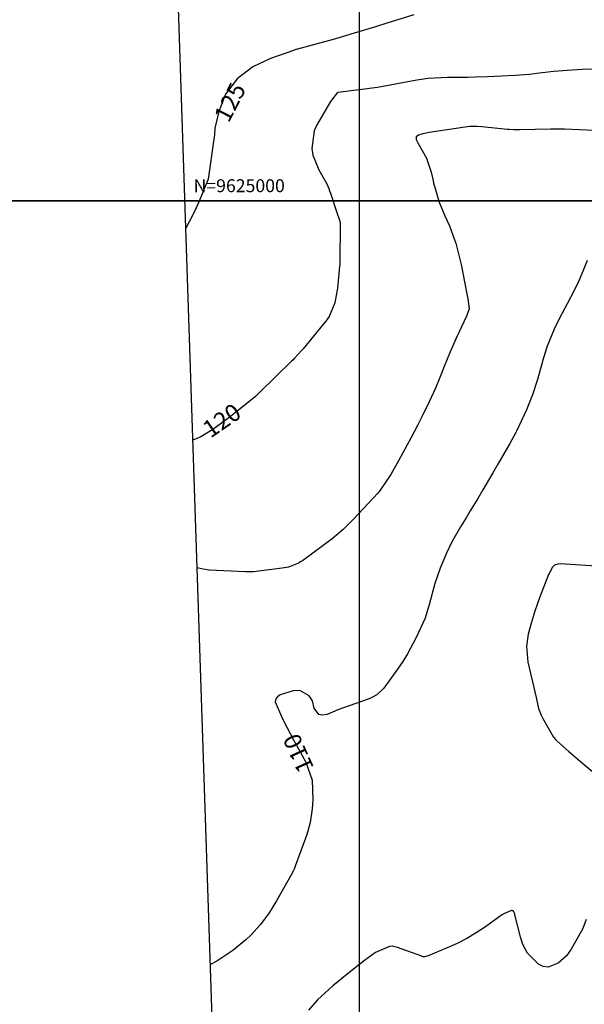
# Model space of a CAD drawing. Units: inches. Extents: x 401000 to 416172, y 9622021 to 9626765.
# Drawn here: x 401721 to 401852, y 9624814 to 9625042 of the extents above; entities that cross this region are included whole.
import ezdxf
from ezdxf.enums import TextEntityAlignment as Align

# ---------------------------------------------------------------- set-up
doc = ezdxf.new("R2010")
doc.units = ezdxf.units.IN
doc.header["$MEASUREMENT"] = 0
for name, color, linetype in [('0_MALHA', 7, 'Continuous'), ('Cotas', 7, 'Continuous'), ('Curvas Mestras', 32, 'Continuous'), ('FOTOS', 253, 'Continuous'), ('malha-lin', 8, 'Continuous'), ('malha-txt', 2, 'Continuous')]:
    doc.layers.add(name, color=color, linetype=linetype)
doc.styles.add('L50', font='ROMANS.SHX', dxfattribs={"height": 0.00125})
doc.styles.add('Style-STANDARD', font='STANDARD.shx')
picture_1 = doc.add_image_def('image2.jpg', size_in_pixel=(3334, 3334))
picture_2 = doc.add_image_def('image3.jpg', size_in_pixel=(3334, 3334))

msp = doc.modelspace()

# ---------------------------------------------------------------- linework, layer by layer
at = {"layer": '0_MALHA'}
msp.add_lwpolyline([(402171.1, 9625712.48), (402223.01, 9624153.35), (401788.25, 9624138.87), (401736.34, 9625698.01)], close=True, dxfattribs=at)
at = {"layer": 'Curvas Mestras', "flags": 128}
for points, elevation in [([(401812.56, 9625043.11), (401808.1, 9625041.7), (401806.55, 9625041.21), (401803.45, 9625040.24), (401798.8, 9625038.8), (401795, 9625037.67), (401793.09, 9625037.14), (401785.33, 9625035.03), (401785.28, 9625035.01), (401785, 9625034.94), (401784.92, 9625034.92), (401779.38, 9625033), (401775.27, 9625031.05), (401771.69, 9625028.24), (401768.94, 9625024.69), (401767.41, 9625020.72), (401766.53, 9625016.79), (401766.41, 9625015.36), (401766.35, 9625014.64), (401766.31, 9625014.29), (401765, 9625005), (401762.87, 9624999.94), (401761.77, 9624997.5), (401760.59, 9624995.11), (401759.79, 9624993.69)], 125), ([(401855, 9625030.46), (401851.55, 9625030.41), (401848.11, 9625030.22), (401845, 9625029.94), (401842.31, 9625029.63), (401839.26, 9625029.28), (401836.06, 9625029.03), (401832.87, 9625028.87), (401829.65, 9625028.75), (401826.86, 9625028.65), (401825, 9625028.6), (401820.35, 9625028.57), (401815.89, 9625028.32), (401813.24, 9625027.92), (401807.51, 9625026.84), (401806.68, 9625026.68), (401804.58, 9625026.34), (401804.16, 9625026.28), (401795.08, 9625025.08), (401795, 9625025.07), (401794.85, 9625025), (401793.51, 9625023.34), (401793.29, 9625022.98), (401790.06, 9625017.48), (401789.48, 9625016.21), (401788.96, 9625012.15), (401789.23, 9625010.58), (401790.62, 9625007.15), (401792.42, 9625003.95), (401792.87, 9625002.89), (401793.08, 9625002.35), (401793.27, 9625001.8), (401794.79, 9624997.28), (401795.4, 9624995.55), (401795.52, 9624995), (401795.53, 9624994.89), (401795.53, 9624994.77), (401795.43, 9624985.63), (401795.42, 9624985.32), (401795.39, 9624984.79), (401794.92, 9624979.81), (401794.29, 9624976.34), (401792.96, 9624973.23), (401792.18, 9624972.11), (401791.76, 9624971.57), (401786.97, 9624965.76), (401786.65, 9624965.38), (401784.99, 9624963.56), (401784.64, 9624963.21), (401784.29, 9624962.86), (401776.86, 9624955.59), (401775.94, 9624954.72), (401774.34, 9624953.36), (401772.06, 9624951.57), (401769.73, 9624949.77), (401766.08, 9624947.07), (401763.24, 9624945.34), (401761.43, 9624944.56)], 120), ([(401854.38, 9625016.29), (401847.44, 9625016.59), (401846.62, 9625016.62), (401845, 9625016.63), (401844.59, 9625016.62), (401844.19, 9625016.62), (401837.11, 9625016.43), (401835.7, 9625016.43), (401834.65, 9625016.49), (401834.3, 9625016.52), (401828.35, 9625017.13), (401827.24, 9625017.2), (401825.56, 9625017.19), (401824.45, 9625017.09), (401823.89, 9625017.02), (401816.15, 9625015.83), (401814.63, 9625015.54), (401813.65, 9625015.24), (401813.16, 9625014.84), (401813.13, 9625014.21), (401813.47, 9625013.44), (401815.48, 9625009.86), (401816.62, 9625006.65), (401816.96, 9625005), (401817.16, 9625004.19), (401818.44, 9624999.69), (401819.73, 9624996.55), (401820.81, 9624994.2), (401822.03, 9624990.99), (401822.27, 9624990.16), (401823.48, 9624985.57), (401823.55, 9624985.28), (401823.79, 9624984.13), (401823.96, 9624983.27), (401824.88, 9624978.49), (401825.11, 9624977.28), (401825.4, 9624975), (401824.75, 9624973.32), (401822.49, 9624968.32), (401821.01, 9624964.99), (401819.61, 9624961.62), (401818.57, 9624959.05), (401817.58, 9624956.62), (401816.17, 9624953.42), (401814.47, 9624949.98), (401813.43, 9624947.98), (401811.85, 9624945), (401811.05, 9624943.52), (401809.02, 9624939.75), (401807.24, 9624936.58), (401804.97, 9624933.19), (401804.61, 9624932.76), (401804.23, 9624932.33), (401798.55, 9624926.22), (401796.21, 9624923.85), (401793.66, 9624921.71), (401786.78, 9624916.64), (401786.5, 9624916.43), (401785.91, 9624916.05), (401783.58, 9624915.15), (401782.13, 9624914.89), (401775.46, 9624914.11), (401775.23, 9624914.09), (401774.77, 9624914.07), (401774.07, 9624914.07), (401773.61, 9624914.09), (401765.23, 9624914.48), (401765.12, 9624914.48), (401763.4, 9624914.77), (401762.41, 9624914.98)], 115), ([(401852.74, 9624986.17), (401851.78, 9624983.83), (401850.79, 9624981.5), (401849.71, 9624979.21), (401848.09, 9624976.11), (401846.25, 9624972.64), (401845.07, 9624970.25), (401843.46, 9624966.33), (401842.59, 9624963.62), (401842.23, 9624962.24), (401841.23, 9624958.62), (401840.08, 9624955.05), (401838.64, 9624951.6), (401836.33, 9624946.62), (401836.19, 9624946.35), (401835.76, 9624945.53), (401834.77, 9624943.79), (401832.04, 9624938.99), (401830.9, 9624937), (401828.57, 9624933.04), (401827.39, 9624931.07), (401825.65, 9624928.22), (401824.67, 9624926.61), (401823.37, 9624924.46), (401821.33, 9624920.87), (401820.11, 9624918.37), (401818.64, 9624914.94), (401817.48, 9624911.4), (401816.1, 9624906.45), (401815.97, 9624905.97), (401815.17, 9624903.34), (401813.16, 9624898.89), (401811.15, 9624895.1), (401810.02, 9624893.28), (401808.81, 9624891.5), (401805.66, 9624887.11), (401804.03, 9624885.59), (401803.04, 9624885.05), (401802.53, 9624884.83), (401802, 9624884.62), (401797.58, 9624883.05), (401795.02, 9624882.09), (401792.49, 9624881.05), (401791.37, 9624880.89), (401790.56, 9624881.06), (401789.52, 9624882.49), (401789.11, 9624884.22), (401788.36, 9624885.35), (401786.19, 9624886.58), (401784.62, 9624886.5), (401781.66, 9624885.59), (401781.02, 9624885.16), (401780.6, 9624884.64), (401780.5, 9624883.98), (401781.91, 9624880.58), (401782.36, 9624879.71), (401784.83, 9624875.03), (401784.97, 9624874.74), (401785.03, 9624874.64), (401785.06, 9624874.59), (401787.59, 9624870.01), (401789.07, 9624865.86), (401789.21, 9624861.25), (401789.07, 9624859.16), (401788.58, 9624856.04), (401788.04, 9624854.02), (401787.71, 9624853.02), (401785.11, 9624845.87), (401784.85, 9624845.24), (401784.64, 9624844.76), (401784.52, 9624844.53), (401784.46, 9624844.42), (401784.4, 9624844.3), (401780.82, 9624837.91), (401779.07, 9624835.08), (401777.1, 9624832.41), (401774.87, 9624829.95), (401773.65, 9624828.82), (401770.68, 9624826.39), (401766.96, 9624823.89), (401765.47, 9624823.1)], 110), ([(401854.79, 9624915.35), (401846.45, 9624915.91), (401845.95, 9624915.88), (401845.17, 9624915.6), (401844.66, 9624915.13), (401843.88, 9624913.7), (401843.77, 9624913.43), (401841.7, 9624908.03), (401840.61, 9624904.98), (401839.66, 9624901.88), (401839.05, 9624899.67), (401838.63, 9624896.88), (401838.95, 9624893.17), (401840.06, 9624888.58), (401840.9, 9624885), (401841.46, 9624882.46), (401842.06, 9624880.85), (401842.45, 9624880.08), (401844.9, 9624875.76), (401845.36, 9624875.22), (401845.6, 9624875), (401845.76, 9624874.86), (401848.43, 9624872.49), (401849.51, 9624871.54), (401851.69, 9624869.67), (401854.48, 9624867.33)], 105), ([(401852.46, 9624833.55), (401851.69, 9624831.45), (401851.35, 9624830.79), (401849, 9624826.67), (401847.9, 9624825.13), (401846.02, 9624823.44), (401843.72, 9624822.54), (401842.51, 9624822.67), (401841.43, 9624823.24), (401838.88, 9624825.72), (401837.84, 9624827.79), (401837.37, 9624829.26), (401835.99, 9624834.66), (401835.95, 9624834.83), (401835.77, 9624835.35), (401835.6, 9624835.58), (401835.33, 9624835.67), (401835.17, 9624835.67), (401833.56, 9624834.97), (401832.88, 9624834.53), (401829.14, 9624831.86), (401827.03, 9624830.46), (401824.86, 9624829.16), (401822.61, 9624828.01), (401820.3, 9624826.96), (401815.9, 9624825.12), (401815.03, 9624824.88), (401814.91, 9624824.88), (401814.74, 9624824.94), (401814.54, 9624825.02), (401814.46, 9624825.05), (401808.79, 9624827.1), (401807.54, 9624827.34), (401806.91, 9624827.3), (401803.7, 9624825.92), (401801.14, 9624824.02), (401797.51, 9624821.19), (401796.27, 9624820.19), (401793.81, 9624818.16), (401790.3, 9624814.92), (401788.16, 9624812.56)], 105)]:
    msp.add_lwpolyline(points, dxfattribs=dict(at, elevation=elevation))
at = {"layer": 'malha-lin'}
for p, q in [((401800, 9624139.26), (401800, 9625700.13)), ((401759.58, 9625000), (402194.82, 9625000))]:
    msp.add_line(p, q, dxfattribs=at)

# ---------------------------------------------------------------- texts
at = {"layer": 'Cotas', "style": 'Style-STANDARD'}
for s, rotation, p in [('125', 62.6774, (401770.01, 9625022.83, 125)), ('120', 34.5409, (401768.12, 9624949.14, 120)), ('110', 114.2108, (401785.84, 9624872.04, 110))]:
    msp.add_text(s, height=4, rotation=rotation, dxfattribs=at).set_placement(p, align=Align.MIDDLE_CENTER)
at = {"layer": 'malha-txt', "style": 'L50'}
msp.add_text('N=9625000', height=3, dxfattribs=at).set_placement((401761.58, 9625002))

# ---------------------------------------------------------------- referenced raster images: frames only (the image files are external)
at = {"layer": 'FOTOS'}
image = msp.add_image(picture_1, insert=(401000, 9625000), size_in_units=(1000, 1000), dxfattribs=at)
image.dxf.flags = 7
image = msp.add_image(picture_2, insert=(401000, 9624000), size_in_units=(1000, 1000), dxfattribs=at)
image.dxf.flags = 7

doc.saveas('drawing.dxf')
